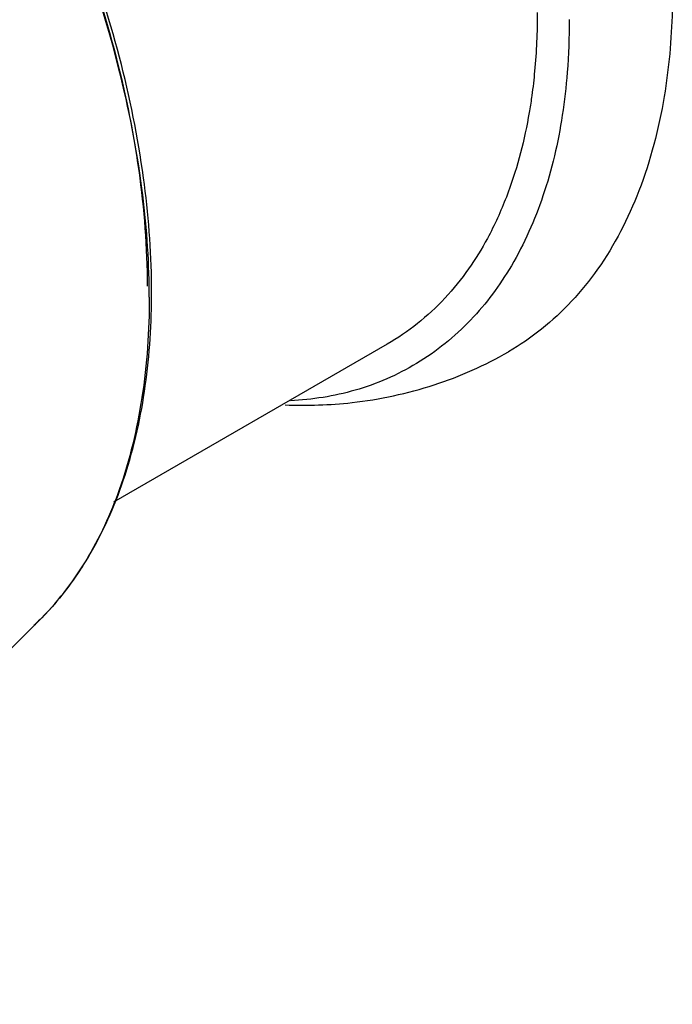
# Model space of a CAD drawing. Units: inches. Extents: x 1 to 10.38, y 0.04 to 8.05.
# Drawn here: x 8.23 to 8.91, y 5.41 to 6.43 of the extents above; entities that cross this region are included whole.
import ezdxf

# ---------------------------------------------------------------- set-up
doc = ezdxf.new("R2010")
doc.units = ezdxf.units.IN
doc.header["$LTSCALE"] = 0.605
doc.header["$MEASUREMENT"] = 0
doc.layers.get('0').update_dxf_attribs({"linetype": 'CONTINUOUS'})

msp = doc.modelspace()

# ---------------------------------------------------------------- linework, layer by layer
at = {"color": 6, "linetype": 'CONTINUOUS'}
msp.add_line((8.6134, 6.0957), (8.3277, 5.9307), dxfattribs=at)
for points, start_tangent, end_tangent in [([(8.3675, 6.1565), (8.3591, 6.2696), (8.334, 6.3954), (8.2931, 6.5236), (8.2376, 6.6505), (8.1691, 6.7728), (8.0894, 6.8869), (8.0009, 6.9898), (7.9058, 7.0785), (7.8069, 7.1505), (7.7068, 7.2036), (7.6085, 7.2362), (7.5149, 7.2474), (7.4289, 7.2369)], (-0.013319, 1.580077), (-1.529251, -0.39716)), ([(7.4316, 7.2245), (7.4944, 7.2367), (7.5859, 7.2331), (7.6834, 7.207), (7.7839, 7.1591), (7.8845, 7.0909), (7.982, 7.0044), (8.0735, 6.9023), (8.1562, 6.7876), (8.2275, 6.664), (8.2854, 6.5351), (8.328, 6.4048), (8.3541, 6.2771), (8.3629, 6.1562)], (1.506177, 0.462711), (0.001222, -1.570755)), ([(8.3651, 6.1496), (8.3574, 6.2585), (8.3335, 6.3829), (8.2923, 6.5146), (8.2463, 6.6233), (8.185, 6.7387), (8.1152, 6.8458), (8.0309, 6.9517), (7.9397, 7.0446), (7.8434, 7.1227), (7.743, 7.1842), (7.6527, 7.2225)], (-0.008004, 1.355796), (-1.288219, 0.42795)), ([(8.911, 6.4439), (8.9025, 6.3543), (8.8761, 6.2558), (8.833, 6.174), (8.7745, 6.1114), (8.7401, 6.0879)], (-0.012132, -0.411729), (-0.35786, -0.20662)), ([(8.7701, 6.4421), (8.7673, 6.3809)], (0, -0.06115), (-0.005681, -0.060969)), ([(8.8035, 6.4346), (8.8013, 6.3796)], (0, -0.054986), (-0.004351, -0.054877)), ([(8.8013, 6.3796), (8.7962, 6.3348), (8.776, 6.2506), (8.743, 6.1776), (8.7005, 6.121), (8.6441, 6.0756), (8.5799, 6.0477), (8.5124, 6.0366)], (-0.039031, -0.492301), (-0.493883, -0.025897)), ([(8.7673, 6.3809), (8.7644, 6.3554)], (-0.002383, -0.025577), (-0.003504, -0.025452)), ([(8.7644, 6.3554), (8.762, 6.3395)], (-0.0022, -0.015985), (-0.002665, -0.015918)), ([(8.762, 6.3395), (8.7607, 6.3324)], (-0.001192, -0.007121), (-0.001288, -0.007105)), ([(8.7607, 6.3324), (8.7378, 6.2494), (8.718, 6.2062)], (-0.02386, -0.131602), (-0.06378, -0.117645)), ([(8.718, 6.2062), (8.6984, 6.1745), (8.6449, 6.1172), (8.6134, 6.0957)], (-0.073408, -0.135405), (-0.1336, -0.077134)), ([(8.3651, 6.1449), (8.3651, 6.1496)], (0, 0.004693), (-0.000028, 0.004693)), ([(8.3675, 6.1498), (8.3675, 6.1565)], (0, 0.006725), (-0.000057, 0.006725)), ([(8.3675, 6.1447), (8.3675, 6.1498)], (0.000032, 0.00503), (0, 0.00503)), ([(8.2528, 5.8099), (8.3018, 5.874), (8.338, 5.9535), (8.3601, 6.0462), (8.3675, 6.1447)], (0.254106, 0.258049), (0.002312, 0.362218)), ([(8.3651, 6.1449), (8.3574, 6.0401), (8.3337, 5.9438)], (0, -0.204202), (-0.068429, -0.192864)), ([(8.5068, 6.0324), (8.5767, 6.0348), (8.6624, 6.0533), (8.7401, 6.0879)], (0.242931, -0.009699), (0.21016, 0.121335)), ([(8.3337, 5.9438), (8.3322, 5.9396)], (-0.001513, -0.004266), (-0.001556, -0.004251)), ([(8.3322, 5.9396), (8.2962, 5.8653)], (-0.028406, -0.077599), (-0.043799, -0.070027)), ([(8.2962, 5.8653), (8.2923, 5.8592), (8.2528, 5.8099)], (-0.037417, -0.059824), (-0.049525, -0.050288)), ([(7.775, 5.4065), (7.7841, 5.4129), (8.0286, 5.6019), (8.2528, 5.8099)], (0.513263, 0.358763), (0.439199, 0.446014)), ([(8.2528, 5.8099), (8.2463, 5.8036), (8.2447, 5.802)], (-0.007954, -0.008077), (-0.008264, -0.007766))]:
    msp.add_spline(points, degree=3, dxfattribs=dict(at, start_tangent=start_tangent, end_tangent=end_tangent))

doc.saveas('drawing.dxf')
